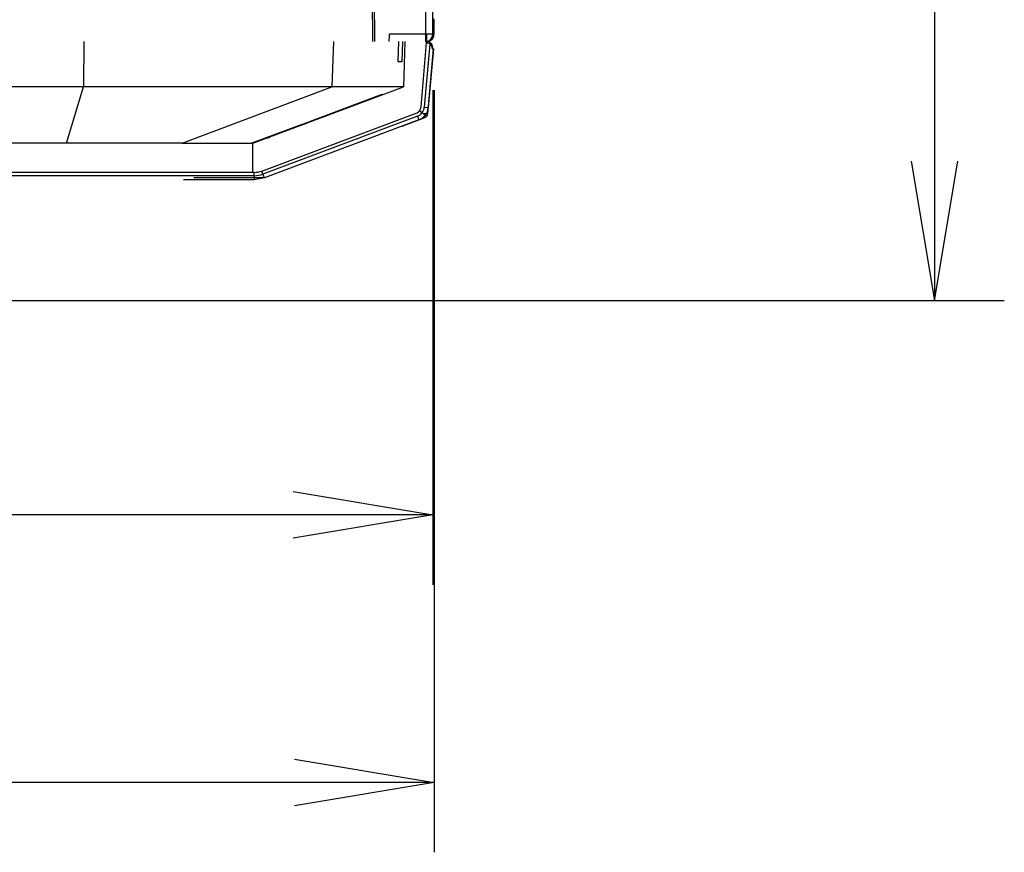
# Model space of a CAD drawing. Extents: x 56 to 755, y 88 to 349.
# Drawn here: x 379 to 447, y 88 to 145 of the extents above; entities that cross this region are included whole.
import ezdxf

# ---------------------------------------------------------------- set-up
doc = ezdxf.new("R2010")
doc.units = 0
for name, color, linetype in [('DEFAULT', 7, 'CONTINUOUS'), ('MSBR17_0', 7, 'CONTINUOUS'), ('MSBR1_0', 7, 'CONTINUOUS'), ('MSBR20_0', 7, 'CONTINUOUS'), ('MSBR9_0', 7, 'CONTINUOUS')]:
    doc.layers.add(name, color=color, linetype=linetype)

# ---------------------------------------------------------------- blocks, each defined once
blk = doc.blocks.new('SE')
at = {"layer": 'MSBR17_0', "color": 7, "linetype": 'CONTINUOUS'}
for p, q in [((407.109, 138.562), (407.501, 143.043)), ((405.354, 137.722), (406.915, 138.307)), ((407.109, 138.562), (406.82, 138.562)), ((406.877, 138.41), (406.915, 138.307)), ((395.182, 134.043), (390.325, 134.043))]:
    blk.add_line(p, q, dxfattribs=at)
for centre, radius, start, end in [((404.461, -1149.723), 1288.032, 89.89085, 89.89404), ((406.81, 138.588), 0.3, 290.55133, 354.9621)]:
    blk.add_arc(centre, radius, start, end, dxfattribs=at)
at = {"layer": 'MSBR1_0', "color": 7, "linetype": 'CONTINUOUS'}
for p, q in [((403.262, 150.338), (403.312, 143.543)), ((403.335, 143.543), (403.285, 150.336)), ((403.419, 147.043), (403.445, 143.543)), ((406.953, 147.043), (406.953, 144.043)), ((407.453, 144.043), (407.453, 147.043)), ((407.453, 144.966), (407.545, 144.966)), ((407.545, 144.043), (407.545, 144.966)), ((406.953, 144.043), (404.487, 144.043)), ((406.953, 144.043), (406.953, 143.543)), ((407.453, 144.043), (406.953, 144.043)), ((407.043, 143.543), (407.043, 144.043)), ((407.453, 144.043), (407.543, 144.043)), ((407.545, 144.043), (407.543, 144.043))]:
    blk.add_line(p, q, dxfattribs=at)
for centre, radius, start, end in [((407.043, 144.043), 0.5, 270, 34.91639), ((396.071, 144.358), 8.421, 354.44948, 357.85954), ((407.043, 144.043), 0.5, 259.63617, 270), ((406.961, 144.043), 0.0173, 267.36868, 359.8841), ((407.043, 144.043), 0.5, 270, 315.00004), ((407.043, 144.043), 0.5, 315.00004, 0)]:
    blk.add_arc(centre, radius, start, end, dxfattribs=at)
for start_param, end_param in [(0.367262, 0.785398), (0.785398, 1.570796)]:
    blk.add_ellipse((406.953, 144.043), major_axis=(0, -0.5), ratio=0.999886, start_param=start_param, end_param=end_param, dxfattribs=at)
blk.add_open_spline([(407.455, 145.133), (407.469, 145.124), (407.481, 145.113), (407.525, 145.065), (407.545, 145.016), (407.545, 144.966)], degree=3, knots=[0.3350714, 0.3350714, 0.3350714, 0.3350714, 0.5, 0.5, 1, 1, 1, 1], dxfattribs=at)
at = {"layer": 'MSBR20_0', "color": 7, "linetype": 'CONTINUOUS'}
for p, q in [((383.455, 143.543), (383.442, 140.422)), ((400.624, 143.543), (400.515, 140.422)), ((405.107, 143.543), (405.059, 142.143)), ((405.375, 143.543), (405.327, 142.143)), ((405.545, 143.543), (405.436, 140.422)), ((406.649, 139.045), (407.034, 143.442)), ((407.254, 143.365), (406.874, 139.025)), ((407.5, 143.043), (407.147, 139.001)), ((407.412, 143.137), (407.416, 143.043)), ((407.416, 143.043), (407.5, 143.043)), ((407.432, 143.043), (407.444, 143.043)), ((407.444, 143.143), (407.444, 143.043)), ((405.327, 142.143), (405.059, 142.157)), ((405.327, 142.143), (405.059, 142.143)), ((383.442, 140.422), (268.75, 140.422)), ((382.269, 136.543), (383.442, 140.422)), ((400.515, 140.422), (383.442, 140.422)), ((390.235, 136.543), (400.515, 140.422)), ((395.091, 136.543), (405.436, 140.422)), ((405.436, 140.422), (400.515, 140.422)), ((403.962, 139.893), (398.365, 137.795)), ((400.05, 138.421), (403.975, 139.893)), ((403.962, 139.893), (403.975, 139.893)), ((406.874, 139.025), (407.147, 139.001)), ((395.704, 134.637), (406.327, 138.62)), ((406.406, 138.409), (395.777, 134.423)), ((406.502, 138.152), (395.884, 134.17)), ((396.25, 136.981), (399.85, 138.331)), ((399.85, 138.351), (399.85, 138.331)), ((400.05, 138.421), (400.05, 138.426)), ((400.05, 138.406), (400.05, 138.421)), ((406.406, 138.409), (406.502, 138.152)), ((406.549, 138.786), (406.726, 138.652)), ((394.977, 136.543), (398.365, 137.813)), ((396.236, 136.978), (398.85, 137.958)), ((396.25, 136.996), (398.85, 137.971)), ((398.85, 137.976), (398.85, 137.971)), ((398.85, 137.971), (398.85, 137.958)), ((394.993, 136.543), (397.365, 137.432)), ((397.365, 137.42), (396.05, 136.927)), ((396.05, 136.927), (396.05, 136.922)), ((396.05, 136.906), (396.05, 136.907)), ((396.25, 136.996), (396.25, 137.002)), ((396.25, 136.983), (396.25, 136.981)), ((397.365, 137.439), (397.365, 137.432)), ((382.269, 136.543), (346.45, 136.543)), ((390.235, 136.543), (382.269, 136.543)), ((390.235, 136.543), (394.977, 136.543)), ((394.977, 136.543), (394.993, 136.543)), ((394.993, 136.543), (394.993, 136.549)), ((395.091, 136.543), (394.993, 136.543)), ((395.092, 134.543), (395.091, 136.543)), ((395.171, 134.543), (269.249, 134.543)), ((395.17, 134.317), (269.269, 134.317)), ((395.884, 134.17), (391.023, 134.17)), ((395.17, 134.317), (395.177, 134.543)), ((395.884, 134.17), (395.182, 134.043)), ((395.777, 134.423), (395.704, 134.637))]:
    blk.add_line(p, q, dxfattribs=at)
for centre, radius, start, end in [((407.053, 143.142), 0.3, 48.01179, 93.70584), ((407.044, 143.143), 0.4, 48.01144, 90.17124), ((407.118, 143.102), 0.296, 6.81998, 62.6592), ((407.044, 143.143), 0.4, 359.99176, 48.00809), ((406.151, 139.088), 0.5, 322.76565, 355.01368), ((406.177, 139.086), 0.699, 321.62883, 355.00821), ((406.151, 139.088), 1, 322.79167, 355.00035), ((387.133, 172.393), 36.359, 290.47262, 290.8094), ((406.151, 139.088), 0.5, 290.54243, 322.79031), ((406.16, 139.064), 0.7, 290.55091, 323.94826), ((406.151, 139.089), 1, 290.55603, 322.78965), ((391.072, 150.654), 14.607, 289.92628, 290.76301), ((405.371, 112.489), 26.137, 110.45532, 110.89123), ((397.608, 137.429), 0.243, 179.23803, 182.24223), ((397.478, 134.283), 2.309, 179.14924, 185.9563), ((395.182, 136.043), 1.726, 269.58625, 290.16765), ((395.179, 136.06), 1.516, 269.90539, 290.25006), ((398.204, 135.302), 2.581, 199.9104, 205.99658)]:
    blk.add_arc(centre, radius, start, end, dxfattribs=at)
for centre, major_axis, ratio, start_param, end_param in [((407.245, 143.366), (-0.0669, -0.0743), 0.069712, 1.623258, 3.14211), ((407.344, 143.143), (-0.1, 0), 0.080243, 2.313411, 3.142432)]:
    blk.add_ellipse(centre, major_axis=major_axis, ratio=ratio, start_param=start_param, end_param=end_param, dxfattribs=at)
for points, knots in [([(407.043, 143.543), (407.043, 143.543), (407.042, 143.541), (407.042, 143.537), (407.042, 143.534), (407.041, 143.528), (407.041, 143.521), (407.04, 143.514), (407.039, 143.505), (407.038, 143.496), (407.038, 143.486), (407.037, 143.476), (407.036, 143.465), (407.035, 143.457), (407.034, 143.449), (407.034, 143.442)], [0, 0, 0, 0, 0.213316, 0.213316, 0.213316, 0.426579, 0.426579, 0.426579, 0.640674, 0.640674, 0.640674, 0.856091, 0.856091, 0.856091, 1, 1, 1, 1]), ([(406.726, 138.652), (406.739, 138.641), (406.773, 138.616), (406.829, 138.574), (406.89, 138.527), (406.938, 138.49), (406.944, 138.486), (406.947, 138.484)], [0, 0, 0, 0, 0.116533, 0.282531, 0.499917, 0.758898, 1, 1, 1, 1]), ([(396.05, 136.906), (396.05, 136.906), (396.074, 136.915), (396.148, 136.942), (396.199, 136.961), (396.25, 136.981)], [0, 0, 0, 0, 0.5, 0.5, 1, 1, 1, 1])]:
    blk.add_open_spline(points, degree=3, knots=knots, dxfattribs=at)
blk.add_open_spline([(398.365, 137.813), (398.365, 137.811), (398.365, 137.807), (398.365, 137.8), (398.365, 137.796), (398.365, 137.795)], degree=3, dxfattribs=at)
at = {"layer": 'MSBR9_0', "color": 7, "linetype": 'CONTINUOUS'}
for p, q in [((383.455, 143.543), (383.442, 140.422)), ((400.624, 143.543), (400.515, 140.422)), ((405.107, 143.543), (405.059, 142.143)), ((405.375, 143.543), (405.327, 142.143)), ((405.545, 143.543), (405.436, 140.422)), ((406.649, 139.045), (407.034, 143.442)), ((407.254, 143.365), (406.874, 139.025)), ((407.5, 143.043), (407.147, 139.001)), ((407.412, 143.137), (407.416, 143.043)), ((407.416, 143.043), (407.434, 143.043)), ((407.444, 143.143), (407.444, 143.043)), ((407.448, 143.043), (407.5, 143.043)), ((405.327, 142.143), (405.059, 142.157)), ((405.327, 142.143), (405.059, 142.143)), ((383.442, 140.422), (268.75, 140.422)), ((382.269, 136.543), (383.442, 140.422)), ((400.515, 140.422), (383.442, 140.422)), ((390.235, 136.543), (400.515, 140.422)), ((395.091, 136.543), (405.436, 140.422)), ((405.436, 140.422), (400.515, 140.422)), ((403.962, 139.893), (398.365, 137.795)), ((400.05, 138.421), (403.975, 139.893)), ((403.962, 139.893), (403.975, 139.893)), ((406.874, 139.025), (407.147, 139.001)), ((395.704, 134.637), (406.327, 138.62)), ((406.406, 138.409), (395.777, 134.423)), ((406.502, 138.152), (395.884, 134.17)), ((396.25, 136.981), (399.85, 138.331)), ((399.85, 138.351), (399.85, 138.331)), ((400.05, 138.421), (400.05, 138.426)), ((400.05, 138.406), (400.05, 138.421)), ((406.406, 138.409), (406.502, 138.152)), ((406.549, 138.786), (406.726, 138.652)), ((394.977, 136.543), (398.365, 137.813)), ((396.236, 136.978), (398.85, 137.958)), ((396.25, 136.996), (398.85, 137.971)), ((398.85, 137.976), (398.85, 137.971)), ((398.85, 137.971), (398.85, 137.958)), ((394.993, 136.543), (397.365, 137.432)), ((397.365, 137.42), (396.05, 136.927)), ((396.05, 136.927), (396.05, 136.922)), ((396.05, 136.906), (396.05, 136.907)), ((396.25, 136.996), (396.25, 137.002)), ((396.25, 136.983), (396.25, 136.981)), ((397.365, 137.439), (397.365, 137.432)), ((382.269, 136.543), (346.45, 136.543)), ((390.235, 136.543), (382.269, 136.543)), ((390.235, 136.543), (394.977, 136.543)), ((394.977, 136.543), (394.993, 136.543)), ((394.993, 136.543), (394.993, 136.549)), ((395.091, 136.543), (394.993, 136.543)), ((395.092, 134.543), (395.091, 136.543)), ((395.171, 134.543), (269.249, 134.543)), ((395.17, 134.317), (269.269, 134.317)), ((395.884, 134.17), (391.023, 134.17)), ((395.17, 134.317), (395.177, 134.543)), ((395.884, 134.17), (395.182, 134.043)), ((395.777, 134.423), (395.704, 134.637))]:
    blk.add_line(p, q, dxfattribs=at)
for centre, radius, start, end in [((407.053, 143.142), 0.3, 48.01179, 93.70584), ((407.044, 143.143), 0.4, 48.01144, 90.17124), ((407.118, 143.102), 0.296, 6.81998, 62.6592), ((407.044, 143.143), 0.4, 359.99176, 48.00809), ((406.151, 139.088), 0.5, 322.76565, 355.01368), ((406.177, 139.086), 0.699, 321.62883, 355.00821), ((406.151, 139.088), 1, 322.79167, 355.00035), ((387.133, 172.393), 36.359, 290.47262, 290.8094), ((406.151, 139.088), 0.5, 290.54243, 322.79031), ((406.16, 139.064), 0.7, 290.55091, 323.94826), ((406.151, 139.089), 1, 290.55603, 322.78965), ((391.072, 150.654), 14.607, 289.92628, 290.76301), ((405.371, 112.489), 26.137, 110.45532, 110.89123), ((397.608, 137.429), 0.243, 179.23803, 182.24223), ((397.478, 134.283), 2.309, 179.14924, 185.9563), ((395.182, 136.043), 1.726, 269.58625, 290.16765), ((395.179, 136.06), 1.516, 269.90539, 290.25006), ((398.204, 135.302), 2.581, 199.9104, 205.99658)]:
    blk.add_arc(centre, radius, start, end, dxfattribs=at)
for centre, major_axis, ratio, start_param, end_param in [((407.245, 143.366), (-0.0669, -0.0743), 0.069712, 1.623258, 3.14211), ((407.344, 143.143), (-0.1, 0), 0.080243, 2.313411, 3.142432)]:
    blk.add_ellipse(centre, major_axis=major_axis, ratio=ratio, start_param=start_param, end_param=end_param, dxfattribs=at)
for points, knots in [([(407.043, 143.543), (407.043, 143.543), (407.042, 143.541), (407.042, 143.537), (407.042, 143.534), (407.041, 143.528), (407.041, 143.521), (407.04, 143.514), (407.039, 143.505), (407.038, 143.496), (407.038, 143.486), (407.037, 143.476), (407.036, 143.465), (407.035, 143.457), (407.034, 143.449), (407.034, 143.442)], [0, 0, 0, 0, 0.213316, 0.213316, 0.213316, 0.426579, 0.426579, 0.426579, 0.640674, 0.640674, 0.640674, 0.856091, 0.856091, 0.856091, 1, 1, 1, 1]), ([(406.726, 138.652), (406.739, 138.641), (406.773, 138.616), (406.829, 138.574), (406.89, 138.527), (406.938, 138.49), (406.944, 138.486), (406.947, 138.484)], [0, 0, 0, 0, 0.116533, 0.282531, 0.499917, 0.758898, 1, 1, 1, 1]), ([(396.05, 136.906), (396.05, 136.906), (396.074, 136.915), (396.148, 136.942), (396.199, 136.961), (396.25, 136.981)], [0, 0, 0, 0, 0.5, 0.5, 1, 1, 1, 1])]:
    blk.add_open_spline(points, degree=3, knots=knots, dxfattribs=at)
blk.add_open_spline([(398.365, 137.813), (398.365, 137.811), (398.365, 137.807), (398.365, 137.8), (398.365, 137.796), (398.365, 137.795)], degree=3, dxfattribs=at)
blk = doc.blocks.new('GDIMGGROUP2')
at = {"layer": 'DEFAULT', "color": 136, "linetype": 'CONTINUOUS'}
for p, q in [((407.453, 140.203), (407.453, 106.193)), ((407.453, 110.993), (204.05, 110.993))]:
    blk.add_line(p, q, dxfattribs=at)
blk.add_lwpolyline([(397.853, 112.593), (407.453, 110.993), (397.853, 109.393)], dxfattribs=at)
blk = doc.blocks.new('GDIMGGROUP3')
at = {"layer": 'DEFAULT', "color": 136, "linetype": 'CONTINUOUS'}
for p, q in [((407.545, 140.203), (407.545, 87.793)), ((407.545, 92.593), (109.556, 92.593))]:
    blk.add_line(p, q, dxfattribs=at)
blk.add_lwpolyline([(397.945, 94.193), (407.545, 92.593), (397.945, 90.993)], dxfattribs=at)
blk = doc.blocks.new('GDIMGGROUP5')
at = {"layer": 'DEFAULT', "color": 136, "linetype": 'CONTINUOUS'}
for p, q in [((441.963, 230.543), (441.963, 125.725)), ((207.89, 125.725), (446.763, 125.725))]:
    blk.add_line(p, q, dxfattribs=at)
blk.add_lwpolyline([(440.363, 135.325), (441.963, 125.725), (443.563, 135.325)], dxfattribs=at)

msp = doc.modelspace()

# ---------------------------------------------------------------- block references
at = {"layer": 'DEFAULT'}
for name in ['SE', 'GDIMGGROUP5', 'GDIMGGROUP2', 'GDIMGGROUP3']:
    msp.add_blockref(name, (0, 0), dxfattribs=at)

doc.saveas('drawing.dxf')
